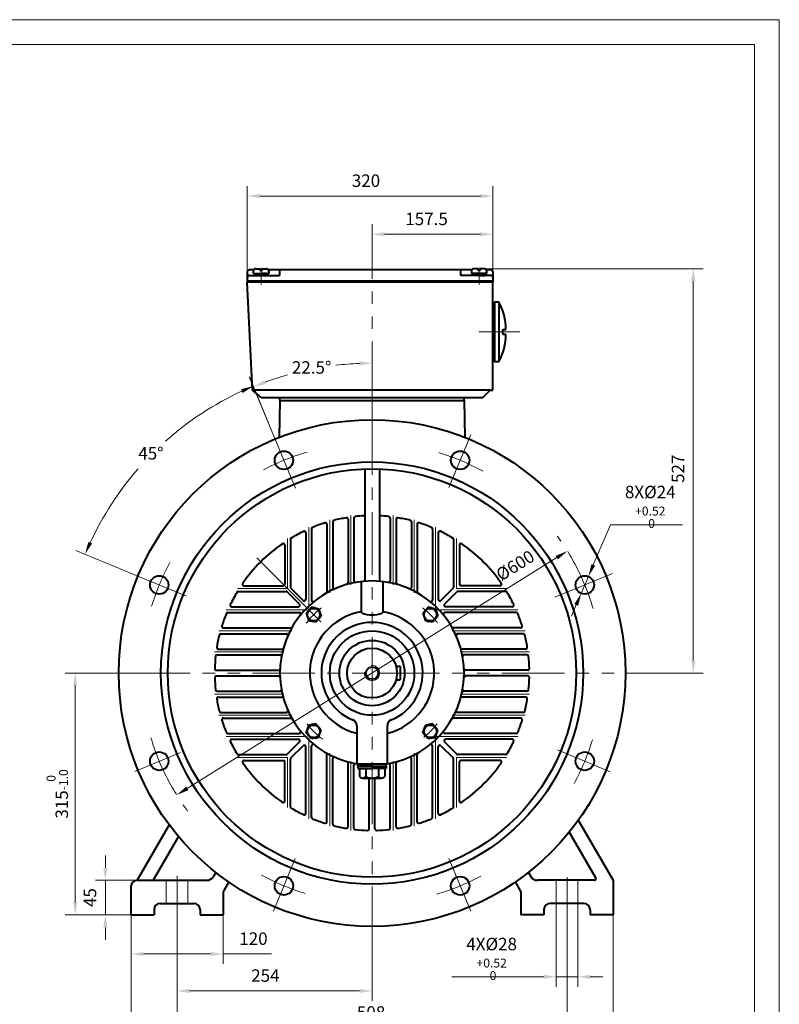
# Model space of a CAD drawing. Units: inches. Extents: x -162 to 2568, y -32 to 1898.
# Drawn here: x 1578 to 2568, y 615 to 1898 of the extents above; entities that cross this region are included whole.
import ezdxf

# ---------------------------------------------------------------- set-up
doc = ezdxf.new("R2010")
doc.units = ezdxf.units.IN
doc.header["$LTSCALE"] = 65
for name, pattern in [('ACAD_ISO10W100', [18, 12, -3, 0, -3]), ('DASHED', [0.75, 0.5, -0.25]), ('PHANTOM', [2.5, 1.25, -0.25, 0.25, -0.25, 0.25, -0.25])]:
    doc.linetypes.add(name, pattern=pattern)
doc.layers.get('0').update_dxf_attribs({"lineweight": 40})
for name, color, linetype, lineweight in [('1轮廓实线层', 7, 'Continuous', 40), ('2细线层', 4, 'Continuous', 20), ('3中心线层', 1, 'PHANTOM', 20), ('4虚线层', 6, 'DASHED', 20), ('7标注层', 4, 'Continuous', 20), ('dash dot', 1, 'ACAD_ISO10W100', 18), ('图框层', 7, 'Continuous', 20)]:
    doc.layers.add(name, color=color, linetype=linetype, lineweight=lineweight)
doc.styles.add('TH_GBDIM', font='txt.shx', dxfattribs={"width": 0.667, "bigfont": 'intecad.shx'})
doc.dimstyles.new('TH_GBDIM', dxfattribs={"dimscale": 6.5, "dimtxt": 2.5, "dimasz": 2.5, "dimexe": 2, "dimexo": 0, "dimgap": 1.5, "dimtad": 1, "dimtoh": 1, "dimdec": 1, "dimdsep": 46, "dimtxsty": 'TH_GBDIM', "dimcen": 2.5, "dimclrd": 4, "dimclre": 4, "dimclrt": 3, "dimadec": 0, "dimazin": 2, "dimtfac": 0.714286, "dimtdec": 1, "dimtmove": 0, "dimatfit": 3, "dimfxl": 1, "dimtzin": 0, "dimlwd": -1, "dimlwe": -1, "dimarcsym": 0})

# ---------------------------------------------------------------- blocks, each defined once
blk = doc.blocks.new('*D64')
at = {"layer": '7标注层', "color": 4, "transparency": 16777216}
for p, q in [((1689.6, 793.2), (1689.6, 809.5)), ((1736.1, 777), (1676.6, 777)), ((1689.6, 777), (1689.6, 732)), ((1736.1, 732), (1676.6, 732)), ((1689.6, 715.7), (1689.6, 699.5))]:
    blk.add_line(p, q, dxfattribs=at)
for points in [[(1686.8, 793.2), (1692.3, 793.2), (1689.6, 777)], [(1686.8, 715.7), (1692.3, 715.7), (1689.6, 732)]]:
    blk.add_solid(points, dxfattribs=at)
at = {"layer": 'Defpoints', "color": 0, "transparency": 16777216}
for p in [(1736.1, 777), (1689.6, 732), (1736.1, 732)]:
    blk.add_point(p, dxfattribs=at)
at = {"layer": '7标注层', "color": 3, "transparency": 16777216, "insert": (1671.7, 754.5), "char_height": 16.25, "attachment_point": 5, "rotation": 90, "style": 'TH_GBDIM'}
blk.add_mtext('45{}{}', dxfattribs=at)
blk = doc.blocks.new('*D65')
at = {"layer": '7标注层', "color": 4, "transparency": 16777216}
for p, q in [((1729, 1047), (1637.3, 1047)), ((1650.3, 748.2), (1650.3, 1030.7)), ((1723, 732), (1637.3, 732))]:
    blk.add_line(p, q, dxfattribs=at)
for points in [[(1647.6, 1030.7), (1653, 1030.7), (1650.3, 1047)], [(1647.6, 748.2), (1653, 748.2), (1650.3, 732)]]:
    blk.add_solid(points, dxfattribs=at)
at = {"layer": 'Defpoints', "color": 0, "transparency": 16777216}
for p in [(1650.3, 1047), (1729, 1047), (1723, 732)]:
    blk.add_point(p, dxfattribs=at)
at = {"layer": '7标注层', "color": 3, "transparency": 16777216, "insert": (1627, 889.5), "char_height": 16.25, "attachment_point": 5, "rotation": 90, "style": 'TH_GBDIM'}
blk.add_mtext('{315}{}{\\H0.7143x;\\S 0^ -1.0;}', dxfattribs=at)
blk = doc.blocks.new('*D66')
at = {"layer": '7标注层', "color": 4, "transparency": 16777216}
for p, q in [((1783, 747), (1783, 619.9)), ((2037, 740.6), (2037, 619.9)), ((1799.2, 632.9), (2020.7, 632.9))]:
    blk.add_line(p, q, dxfattribs=at)
for points in [[(1799.2, 635.6), (1799.2, 630.2), (1783, 632.9)], [(2020.7, 635.6), (2020.7, 630.2), (2037, 632.9)]]:
    blk.add_solid(points, dxfattribs=at)
at = {"layer": 'Defpoints', "color": 0, "transparency": 16777216}
for p in [(1783, 747), (2037, 740.6), (2037, 632.9)]:
    blk.add_point(p, dxfattribs=at)
at = {"layer": '7标注层', "color": 3, "transparency": 16777216, "insert": (1898, 650.8), "char_height": 16.25, "attachment_point": 5, "style": 'TH_GBDIM'}
blk.add_mtext('254{}{}', dxfattribs=at)
blk = doc.blocks.new('*D67')
at = {"layer": '7标注层', "color": 4, "transparency": 16777216}
for p, q in [((2277, 747), (2277, 638.3)), ((2305, 747), (2305, 638.3)), ((2260.7, 651.3), (2141.1, 651.3)), ((2305, 651.3), (2277, 651.3)), ((2321.2, 651.3), (2337.5, 651.3))]:
    blk.add_line(p, q, dxfattribs=at)
for points in [[(2260.7, 654), (2260.7, 648.6), (2277, 651.3)], [(2321.2, 654), (2321.2, 648.6), (2305, 651.3)]]:
    blk.add_solid(points, dxfattribs=at)
at = {"layer": 'Defpoints', "color": 0, "transparency": 16777216}
for p in [(2277, 747), (2305, 747), (2305, 651.3)]:
    blk.add_point(p, dxfattribs=at)
at = {"layer": '7标注层', "color": 3, "transparency": 16777216, "insert": (2192.8, 674.6), "char_height": 16.25, "attachment_point": 5, "style": 'TH_GBDIM'}
blk.add_mtext('{4X%%c28}{}{\\H0.7143x;\\S+0.52^  0;}', dxfattribs=at)
blk = doc.blocks.new('*D68')
at = {"layer": '7标注层', "color": 4, "transparency": 16777216}
for p, q in [((1723, 732), (1723, 528.8)), ((2351, 732), (2351, 528.8)), ((1739.2, 541.8), (2334.7, 541.8))]:
    blk.add_line(p, q, dxfattribs=at)
for points in [[(1739.2, 544.5), (1739.2, 539.1), (1723, 541.8)], [(2334.7, 544.5), (2334.7, 539.1), (2351, 541.8)]]:
    blk.add_solid(points, dxfattribs=at)
at = {"layer": 'Defpoints', "color": 0, "transparency": 16777216}
for p in [(1723, 732), (2351, 732), (2351, 541.8)]:
    blk.add_point(p, dxfattribs=at)
at = {"layer": '7标注层', "color": 3, "transparency": 16777216, "insert": (2036.5, 559.7), "char_height": 16.25, "attachment_point": 5, "style": 'TH_GBDIM'}
blk.add_mtext('628{}{}', dxfattribs=at)
blk = doc.blocks.new('*D69')
at = {"layer": '7标注层', "color": 4, "transparency": 16777216}
for p, q in [((1783, 740.5), (1783, 571.8)), ((2291, 741.9), (2291, 571.8)), ((1799.2, 584.8), (2274.7, 584.8))]:
    blk.add_line(p, q, dxfattribs=at)
for points in [[(1799.2, 587.5), (1799.2, 582.1), (1783, 584.8)], [(2274.7, 587.5), (2274.7, 582.1), (2291, 584.8)]]:
    blk.add_solid(points, dxfattribs=at)
at = {"layer": 'Defpoints', "color": 0, "transparency": 16777216}
for p in [(1783, 740.5), (2291, 741.9), (2291, 584.8)]:
    blk.add_point(p, dxfattribs=at)
at = {"layer": '7标注层', "color": 3, "transparency": 16777216, "insert": (2035.7, 602.7), "char_height": 16.25, "attachment_point": 5, "style": 'TH_GBDIM'}
blk.add_mtext('508{}{}', dxfattribs=at)
blk = doc.blocks.new('*D75')
at = {"layer": '7标注层', "color": 4, "transparency": 16777216}
for p, q in [((1723, 732), (1723, 668)), ((1843, 732), (1843, 668)), ((1739.2, 681), (1826.7, 681)), ((1843, 681), (1905.8, 681))]:
    blk.add_line(p, q, dxfattribs=at)
for points in [[(1739.2, 683.7), (1739.2, 678.3), (1723, 681)], [(1826.7, 683.7), (1826.7, 678.3), (1843, 681)]]:
    blk.add_solid(points, dxfattribs=at)
at = {"layer": 'Defpoints', "color": 0, "transparency": 16777216}
for p in [(1723, 732), (1843, 732), (1843, 681)]:
    blk.add_point(p, dxfattribs=at)
at = {"layer": '7标注层', "color": 3, "transparency": 16777216, "insert": (1882.5, 698.9), "char_height": 16.25, "attachment_point": 5, "style": 'TH_GBDIM'}
blk.add_mtext('120{}{}', dxfattribs=at)
blk = doc.blocks.new('*D80')
at = {"layer": '7标注层', "color": 4, "transparency": 16777216}
blk.add_line((1796.3, 896.7), (2277.6, 1197.3), dxfattribs=at)
for points in [[(2276.2, 1199.6), (2279.1, 1195), (2291.4, 1205.9)], [(1794.9, 899), (1797.7, 894.4), (1782.5, 888.1)]]:
    blk.add_solid(points, dxfattribs=at)
at = {"layer": 'Defpoints', "color": 0, "transparency": 16777216}
for p in [(2291.4, 1205.9), (1782.5, 888.1)]:
    blk.add_point(p, dxfattribs=at)
at = {"layer": '7标注层', "color": 3, "transparency": 16777216, "insert": (2224.6, 1185.3), "char_height": 16.25, "attachment_point": 5, "rotation": 31.9857, "style": 'TH_GBDIM'}
blk.add_mtext('%%c600{}{}', dxfattribs=at)
blk = doc.blocks.new('*D51')
at = {"layer": '7标注层', "color": 4, "transparency": 16777216}
for p, q in [((2325.2, 1187.7), (2347.7, 1240.2)), ((2347.7, 1240.2), (2441.3, 1240.2)), ((2309.4, 1150.7), (2318.8, 1172.8)), ((2303, 1135.8), (2296.6, 1120.9))]:
    blk.add_line(p, q, dxfattribs=at)
for points in [[(2322.8, 1188.8), (2327.7, 1186.7), (2318.8, 1172.8)], [(2300.5, 1136.9), (2305.5, 1134.7), (2309.4, 1150.7)]]:
    blk.add_solid(points, dxfattribs=at)
at = {"layer": 'Defpoints', "color": 0, "transparency": 16777216}
for p in [(2318.8, 1172.8), (2309.4, 1150.7)]:
    blk.add_point(p, dxfattribs=at)
at = {"layer": '7标注层', "color": 3, "transparency": 16777216, "insert": (2399.4, 1263.4), "char_height": 16.25, "attachment_point": 5, "style": 'TH_GBDIM'}
blk.add_mtext('{8X%%c24}{}{\\H0.7143x;\\S+0.52^  0;}', dxfattribs=at)
blk = doc.blocks.new('*D60')
at = {"layer": '7标注层', "color": 4, "transparency": 16777216}
blk.add_line((1906.1, 1362.8), (1877.5, 1431.9), dxfattribs=at)
for start, end in [(92.3068, 96.7323), (105.8399, 110.1932)]:
    blk.add_arc((2037, 1047), 403.6, start, end, dxfattribs=at)
for points in [[(2020.7, 1453), (2020.8, 1447.6), (2037, 1450.6)], [(1898.6, 1423.3), (1896.6, 1428.3), (1882.5, 1419.9)]]:
    blk.add_solid(points, dxfattribs=at)
at = {"layer": 'Defpoints', "color": 0, "transparency": 16777216}
for p in [(2037, 1600.2), (1984.3, 1447.2), (2037, 1397.7), (1906.1, 1362.8), (1937.9, 1286.1)]:
    blk.add_point(p, dxfattribs=at)
at = {"layer": '7标注层', "color": 3, "transparency": 16777216, "insert": (1958.2, 1442.9), "char_height": 16.25, "attachment_point": 5, "style": 'TH_GBDIM'}
blk.add_mtext('22.5%%d{}{}', dxfattribs=at)
blk = doc.blocks.new('*D61')
at = {"layer": '7标注层', "color": 4, "transparency": 16777216}
for p, q in [((1906.1, 1362.8), (1877.2, 1432.7)), ((1726.6, 1175.5), (1651.2, 1206.7))]:
    blk.add_line(p, q, dxfattribs=at)
for start, end in [(114.8018, 131.735), (138.8634, 155.1982)]:
    blk.add_arc((2037, 1047), 404.5, start, end, dxfattribs=at)
for points in [[(1866.2, 1416.7), (1868.4, 1411.7), (1882.2, 1420.7)], [(1672.2, 1215.6), (1667.3, 1217.7), (1663.2, 1201.8)]]:
    blk.add_solid(points, dxfattribs=at)
at = {"layer": 'Defpoints', "color": 0, "transparency": 16777216}
for p in [(1790.7, 1367.9), (1906.1, 1362.8), (1937.9, 1286.1), (1726.6, 1175.5), (1795.2, 1147.1)]:
    blk.add_point(p, dxfattribs=at)
at = {"layer": '7标注层', "color": 3, "transparency": 16777216, "insert": (1748.9, 1331), "char_height": 16.25, "attachment_point": 5, "style": 'TH_GBDIM'}
blk.add_mtext('45%%d{}{}', dxfattribs=at)
blk = doc.blocks.new('*D48')
at = {"layer": '7标注层', "color": 4, "transparency": 16777216}
for p, q in [((1874.4, 1570), (1874.4, 1681.3)), ((2194.4, 1570), (2194.4, 1681.3)), ((1890.7, 1668.3), (2178.2, 1668.3))]:
    blk.add_line(p, q, dxfattribs=at)
for points in [[(1890.7, 1671), (1890.7, 1665.6), (1874.4, 1668.3)], [(2178.2, 1671), (2178.2, 1665.6), (2194.4, 1668.3)]]:
    blk.add_solid(points, dxfattribs=at)
at = {"layer": 'Defpoints', "color": 0, "transparency": 16777216}
for p in [(2194.4, 1668.3), (1874.4, 1570), (2194.4, 1570)]:
    blk.add_point(p, dxfattribs=at)
at = {"layer": '7标注层', "color": 3, "transparency": 16777216, "insert": (2029.1, 1686.2), "char_height": 16.25, "attachment_point": 5, "style": 'TH_GBDIM'}
blk.add_mtext('320', dxfattribs=at)
blk = doc.blocks.new('*D49')
at = {"layer": '7标注层', "color": 4, "transparency": 16777216}
for p, q in [((2037, 1593.2), (2037, 1631.5)), ((2194.4, 1593.2), (2194.4, 1631.5)), ((2053.2, 1618.5), (2178.2, 1618.5))]:
    blk.add_line(p, q, dxfattribs=at)
for points in [[(2053.2, 1621.2), (2053.2, 1615.8), (2037, 1618.5)], [(2178.2, 1621.2), (2178.2, 1615.8), (2194.4, 1618.5)]]:
    blk.add_solid(points, dxfattribs=at)
at = {"layer": 'Defpoints', "color": 0, "transparency": 16777216}
for p in [(2194.4, 1618.5), (2037, 1593.2), (2194.4, 1593.2)]:
    blk.add_point(p, dxfattribs=at)
at = {"layer": '7标注层', "color": 3, "transparency": 16777216, "insert": (2108, 1636.4), "char_height": 16.25, "attachment_point": 5, "style": 'TH_GBDIM'}
blk.add_mtext('157.5', dxfattribs=at)
blk = doc.blocks.new('*D50')
at = {"layer": '7标注层', "color": 4, "transparency": 16777216}
for p, q in [((2177.7, 1573.6), (2468.4, 1573.6)), ((2455.4, 1063.2), (2455.4, 1557.3)), ((2397.2, 1047), (2468.4, 1047))]:
    blk.add_line(p, q, dxfattribs=at)
for points in [[(2452.7, 1557.3), (2458.2, 1557.3), (2455.4, 1573.6)], [(2452.7, 1063.2), (2458.2, 1063.2), (2455.4, 1047)]]:
    blk.add_solid(points, dxfattribs=at)
at = {"layer": 'Defpoints', "color": 0, "transparency": 16777216}
for p in [(2177.7, 1573.6), (2455.4, 1573.6), (2397.2, 1047)]:
    blk.add_point(p, dxfattribs=at)
at = {"layer": '7标注层', "color": 3, "transparency": 16777216, "insert": (2437.6, 1313), "char_height": 16.25, "attachment_point": 5, "rotation": 90, "style": 'TH_GBDIM'}
blk.add_mtext('527', dxfattribs=at)

msp = doc.modelspace()

# ---------------------------------------------------------------- linework, layer by layer
for p, q in [((1874.41, 1569.96), (1874.41, 1557.96)), ((1882.76, 1571.96), (1876.41, 1571.96)), ((1877.41, 1564.96), (1916.41, 1564.96)), ((2166.76, 1571.96), (1902.06, 1571.96)), ((1916.41, 1571.96), (1916.41, 1564.96)), ((2152.41, 1571.96), (2152.41, 1564.96)), ((2191.41, 1564.96), (2152.41, 1564.96)), ((2192.41, 1571.96), (2186.06, 1571.96)), ((2194.41, 1569.96), (2194.41, 1555.96)), ((1874.41, 1559.96), (1874.41, 1555.96)), ((1897.41, 1555.96), (1874.41, 1555.96)), ((1874.5, 1557.96), (2194.32, 1557.96)), ((1881.32, 1415.46), (1874.5, 1555.96)), ((2034.41, 1555.96), (1897.41, 1555.96)), ((2194.41, 1555.96), (2034.41, 1555.96)), ((2194.32, 1415.46), (2194.32, 1555.96)), ((2194.32, 1527.46), (2196.32, 1527.46)), ((2194.32, 1523.46), (2194.32, 1527.46)), ((2196.32, 1530.46), (2196.32, 1452.46)), ((2202.32, 1530.46), (2202.32, 1452.46)), ((2207.32, 1488.46), (2207.32, 1494.46)), ((2194.32, 1455.46), (2194.32, 1459.46)), ((2196.32, 1455.46), (2194.32, 1455.46)), ((1892.6, 1405.96), (1881.32, 1415.46)), ((2190.82, 1415.46), (1881.32, 1415.46)), ((2181.32, 1405.96), (2190.82, 1415.46)), ((2190.82, 1415.46), (2194.32, 1415.46)), ((1892.6, 1405.96), (2181.32, 1405.96)), ((1916.91, 1401.96), (1916.06, 1354.02)), ((1916.91, 1405.96), (2157, 1405.96)), ((1916.91, 1401.96), (1916.91, 1405.96)), ((1916.91, 1401.96), (2157, 1401.96)), ((2157, 1401.96), (2157, 1405.96)), ((2157, 1401.96), (2157.86, 1354.02)), ((2027.43, 1311.68), (2027.43, 1166.75)), ((2046.48, 1312.42), (2046.48, 1166.67)), ((2005.71, 1247.22), (2005.71, 1164.34)), ((2013.21, 1248.79), (2013.21, 1167.01)), ((2060.71, 1248.79), (2060.71, 1167.01)), ((2068.21, 1247.22), (2068.21, 1164.34)), ((1958.21, 1234.9), (1958.21, 1141.8)), ((1978.21, 1240.66), (1978.21, 1152.76)), ((1985.71, 1243.9), (1985.71, 1158.58)), ((2088.21, 1243.9), (2088.21, 1158.58)), ((2095.71, 1240.66), (2095.71, 1152.76)), ((2115.71, 1234.9), (2115.71, 1141.8)), ((1930.71, 1221.15), (1930.71, 1158.99)), ((1950.71, 1229.78), (1950.71, 1142.99)), ((2123.21, 1229.78), (2123.21, 1142.99)), ((2143.21, 1221.15), (2143.21, 1158.99)), ((1923.21, 1213.73), (1923.21, 1162.71)), ((2150.71, 1213.73), (2150.71, 1162.71)), ((1870.19, 1160.71), (1921.21, 1160.71)), ((1947.29, 1141.58), (1931.29, 1157.58)), ((2022.96, 1166.14), (2022.96, 1125.58)), ((2050.96, 1166.14), (2050.96, 1125.39)), ((2126.62, 1141.58), (2142.62, 1157.58)), ((2203.72, 1160.71), (2152.71, 1160.71)), ((1862.77, 1153.21), (1924.93, 1153.21)), ((1942.34, 1136.63), (1926.34, 1152.63)), ((2131.57, 1136.63), (2147.57, 1152.63)), ((2211.14, 1153.21), (2148.99, 1153.21)), ((1854.14, 1133.21), (1940.93, 1133.21)), ((1958.17, 1132.76), (1951.23, 1125.03)), ((1962.8, 1131.78), (1958.17, 1132.76)), ((1962.8, 1131.78), (1967.43, 1130.81)), ((1967.43, 1130.81), (1970.65, 1120.93)), ((2110.2, 1132.76), (2103.26, 1125.03)), ((2114.83, 1131.78), (2110.2, 1132.76)), ((2114.83, 1131.78), (2119.46, 1130.81)), ((2119.46, 1130.81), (2122.68, 1120.93)), ((2219.77, 1133.21), (2132.99, 1133.21)), ((1849.03, 1125.71), (1942.12, 1125.71)), ((1951.23, 1125.03), (1954.45, 1115.15)), ((1970.65, 1120.93), (1963.72, 1113.19)), ((2103.26, 1125.03), (2106.48, 1115.15)), ((2122.68, 1120.93), (2115.74, 1113.19)), ((2224.89, 1125.71), (2131.79, 1125.71)), ((1843.26, 1105.71), (1931.16, 1105.71)), ((1959.08, 1114.17), (1954.45, 1115.15)), ((1963.72, 1113.19), (1959.08, 1114.17)), ((2106.48, 1115.15), (2111.11, 1114.17)), ((2115.74, 1113.19), (2111.11, 1114.17)), ((2230.65, 1105.71), (2142.76, 1105.71)), ((1840.02, 1098.21), (1925.34, 1098.21)), ((2233.89, 1098.21), (2148.58, 1098.21)), ((1836.7, 1078.21), (1919.58, 1078.21)), ((2237.22, 1078.21), (2154.34, 1078.21)), ((1835.13, 1070.71), (1916.91, 1070.71)), ((2238.79, 1070.71), (2157, 1070.71)), ((2068.19, 1055.96), (2073.46, 1055.96)), ((2073.46, 1055.96), (2073.46, 1037.96)), ((1834.04, 1050.71), (1915.09, 1050.71)), ((1834.04, 1043.21), (1915.09, 1043.21)), ((2239.88, 1050.71), (2158.82, 1050.71)), ((2239.88, 1043.21), (2158.82, 1043.21)), ((2068.19, 1037.96), (2073.46, 1037.96)), ((1835.13, 1023.21), (1916.91, 1023.21)), ((1836.7, 1015.71), (1919.58, 1015.71)), ((2237.22, 1015.71), (2154.34, 1015.71)), ((2238.79, 1023.21), (2157, 1023.21)), ((1840.02, 995.71), (1925.34, 995.71)), ((1843.26, 988.21), (1931.16, 988.21)), ((2230.65, 988.21), (2142.76, 988.21)), ((2233.89, 995.71), (2148.58, 995.71)), ((1951.23, 968.9), (1954.45, 978.78)), ((1959.08, 979.76), (1954.45, 978.78)), ((1963.72, 980.73), (1959.08, 979.76)), ((1970.65, 973), (1963.72, 980.73)), ((2016.96, 978.47), (2016.96, 928.64)), ((2056.96, 928.64), (2056.96, 978.47)), ((2103.26, 968.9), (2106.48, 978.78)), ((2111.11, 979.76), (2106.48, 978.78)), ((2115.74, 980.73), (2111.11, 979.76)), ((2122.68, 973), (2115.74, 980.73)), ((1849.03, 968.21), (1942.12, 968.21)), ((1958.17, 961.17), (1951.23, 968.9)), ((1962.8, 962.14), (1958.17, 961.17)), ((1962.8, 962.14), (1967.43, 963.12)), ((1967.43, 963.12), (1970.65, 973)), ((2110.2, 961.17), (2103.26, 968.9)), ((2114.83, 962.14), (2110.2, 961.17)), ((2114.83, 962.14), (2119.46, 963.12)), ((2119.46, 963.12), (2122.68, 973)), ((2224.89, 968.21), (2131.79, 968.21)), ((1854.14, 960.71), (1940.93, 960.71)), ((1942.34, 957.3), (1926.34, 941.3)), ((1947.29, 952.35), (1931.29, 936.35)), ((1950.71, 864.15), (1950.71, 950.94)), ((1958.21, 859.03), (1958.21, 952.13)), ((2115.71, 859.03), (2115.71, 952.13)), ((2123.21, 864.15), (2123.21, 950.94)), ((2126.62, 952.35), (2142.62, 936.35)), ((2131.57, 957.3), (2147.57, 941.3)), ((2219.77, 960.71), (2132.99, 960.71)), ((1862.77, 940.71), (1924.93, 940.71)), ((1978.21, 853.27), (1978.21, 941.16)), ((2095.71, 853.27), (2095.71, 941.16)), ((2211.14, 940.71), (2148.99, 940.71)), ((1870.19, 933.21), (1921.21, 933.21)), ((1923.21, 880.2), (1923.21, 931.21)), ((1930.71, 872.78), (1930.71, 934.94)), ((1985.71, 850.03), (1985.71, 935.35)), ((2005.71, 846.7), (2005.71, 929.58)), ((2013.21, 845.13), (2013.21, 926.92)), ((2016.96, 928.64), (2056.96, 928.64)), ((2018.46, 925.64), (2018.46, 928.64)), ((2018.46, 925.64), (2018.46, 922.64)), ((2036.96, 925.64), (2018.46, 925.64)), ((2036.96, 925.64), (2018.46, 925.64)), ((2036.96, 925.64), (2055.46, 925.64)), ((2055.46, 925.64), (2055.46, 928.64)), ((2055.46, 925.64), (2055.46, 922.64)), ((2060.71, 845.13), (2060.71, 926.92)), ((2068.21, 846.7), (2068.21, 929.58)), ((2088.21, 850.03), (2088.21, 935.35)), ((2143.21, 872.78), (2143.21, 934.94)), ((2150.71, 880.2), (2150.71, 931.21)), ((2203.72, 933.21), (2152.71, 933.21)), ((2018.46, 922.64), (2036.96, 922.64)), ((2053.43, 922.64), (2020.48, 922.64)), ((2020.48, 922.64), (2020.48, 912.02)), ((2028.72, 922.64), (2028.72, 912.02)), ((2055.46, 922.64), (2036.96, 922.64)), ((2045.2, 922.64), (2045.2, 912.02)), ((2053.43, 922.64), (2053.43, 912.02)), ((2024.6, 910.14), (2036.96, 910.14)), ((2033.21, 844.04), (2033.21, 910.14)), ((2036.96, 910.14), (2049.31, 910.14)), ((2040.71, 844.04), (2040.71, 910.14)), ((1772.71, 849.29), (1730.96, 776.96)), ((2305.67, 855.41), (2350.96, 776.96)), ((1784.75, 834.14), (1751.74, 776.96)), ((2293.87, 839.85), (2328.44, 779.96)), ((1833.33, 787.28), (1830.26, 781.96)), ((2240.59, 787.28), (2243.66, 781.96)), ((1730.96, 776.96), (1821.6, 776.96)), ((1850.36, 774.78), (1844.03, 763.82)), ((2223.56, 774.78), (2230.96, 761.96)), ((2326.71, 776.96), (2252.32, 776.96)), ((2350.96, 776.96), (2350.96, 731.96)), ((1722.96, 768.96), (1722.96, 731.96)), ((1842.96, 759.82), (1842.96, 731.96)), ((2230.96, 761.96), (2230.96, 731.96)), ((1760.96, 746.96), (1804.96, 746.96)), ((2312.96, 746.96), (2268.96, 746.96)), ((1722.96, 731.96), (1752.96, 731.96)), ((1752.96, 738.96), (1752.96, 731.96)), ((1812.96, 738.96), (1812.96, 731.96)), ((1812.96, 731.96), (1842.96, 731.96)), ((2260.96, 731.96), (2230.96, 731.96)), ((2260.96, 738.96), (2260.96, 731.96)), ((2320.96, 738.96), (2320.96, 731.96)), ((2350.96, 731.96), (2320.96, 731.96))]:
    msp.add_line(p, q)
for centre, radius in [((2036.96, 1046.96), 330), ((1922.15, 1324.13), 12), ((2151.76, 1324.13), 12), ((2036.96, 1046.96), 275), ((2036.96, 1046.96), 266), ((1759.79, 1161.77), 12), ((2314.12, 1161.77), 12), ((1960.94, 1122.98), 8.1), ((2112.97, 1122.98), 8.1), ((2036.96, 1046.96), 55), ((2036.96, 1046.96), 42.5), ((2036.96, 1046.96), 32.5), ((1960.94, 970.95), 8.1), ((2112.97, 970.95), 8.1), ((1759.79, 932.16), 12), ((2314.12, 932.16), 12), ((1922.15, 769.8), 12), ((2151.76, 769.8), 12)]:
    msp.add_circle(centre, radius)
for centre, radius, start, end in [((1876.41, 1569.96), 2, 90, 180), ((1877.41, 1561.96), 3, 90, 180), ((2191.41, 1561.96), 3, 0, 90), ((2192.41, 1569.96), 2, 360, 90), ((2135.23, 1494.57), 76.09, 359.91609, 28.14343), ((2135.23, 1488.35), 76.09, 331.85657, 0.08391), ((1987.71, 1243.9), 2, 104.04069, 180), ((2036.96, 1046.96), 205, 99.42713, 104.04069), ((2003.71, 1247.22), 2, 0, 99.42713), ((2015.21, 1248.79), 2, 96.15064, 180), ((2036.96, 1046.96), 205, 92.66347, 96.15064), ((2036.96, 1046.96), 205, 83.84936, 87.33653), ((2058.71, 1248.79), 2, 0, 83.84936), ((2070.21, 1247.22), 2, 80.57287, 180), ((2036.96, 1046.96), 205, 75.95931, 80.57287), ((2086.21, 1243.9), 2, 0, 75.95931), ((2036.96, 1046.96), 205, 115.76806, 120.90037), ((1948.71, 1229.78), 2, 0, 115.76806), ((1960.21, 1234.9), 2, 112.21473, 180), ((2036.96, 1046.96), 205, 107.41323, 112.21473), ((1976.21, 1240.66), 2, 0, 107.41323), ((2097.71, 1240.66), 2, 72.58677, 180), ((2036.96, 1046.96), 205, 67.78527, 72.58677), ((2113.71, 1234.9), 2, 0, 67.78527), ((2125.21, 1229.78), 2, 64.23194, 180), ((2036.96, 1046.96), 205, 59.09963, 64.23194), ((1932.71, 1221.15), 2, 120.90037, 180), ((2141.21, 1221.15), 2, 0, 59.09963), ((2036.96, 1046.96), 205, 124.76397, 145.23603), ((1921.21, 1213.73), 2, 0, 124.76397), ((2152.71, 1213.73), 2, 55.23603, 180), ((2036.96, 1046.96), 205, 34.76397, 55.23603), ((1870.19, 1162.71), 2, 145.23603, 270), ((2036.96, 1046.96), 120, 90, 260.40593), ((1921.21, 1162.71), 2, 270, 0), ((1932.71, 1158.99), 2, 180, 225), ((1987.71, 1158.58), 2, 180, 293.80897), ((2003.71, 1164.34), 2, 285.81553, 0), ((2015.21, 1167.01), 2, 180, 280.26951), ((2036.96, 1046.96), 120, 279.59407, 90), ((2058.71, 1167.01), 2, 259.73049, 0), ((2070.21, 1164.34), 2, 180, 254.18447), ((2086.21, 1158.58), 2, 246.19103, 0), ((2141.21, 1158.99), 2, 315, 0), ((2152.71, 1162.71), 2, 180, 270), ((2203.72, 1162.71), 2, 270, 34.76397), ((2036.96, 1046.96), 205, 149.09963, 154.23194), ((1862.77, 1151.21), 2, 90, 149.09963), ((1924.93, 1151.21), 2, 45, 90), ((1948.71, 1142.99), 2, 225, 0), ((1960.21, 1141.8), 2, 180, 308.98363), ((1976.21, 1152.76), 2, 299.86452, 0), ((2097.71, 1152.76), 2, 180, 240.13548), ((2113.71, 1141.8), 2, 231.01637, 0), ((2125.21, 1142.99), 2, 180, 315), ((2148.99, 1151.21), 2, 90, 135), ((2211.14, 1151.21), 2, 30.90037, 90), ((2036.96, 1046.96), 205, 25.76806, 30.90037), ((1854.14, 1135.21), 2, 154.23194, 270), ((1940.93, 1135.21), 2, 270, 45), ((2132.99, 1135.21), 2, 135, 270), ((2219.77, 1135.21), 2, 270, 25.76806), ((2036.96, 1046.96), 205, 157.78527, 162.58677), ((1849.03, 1123.71), 2, 90, 157.78527), ((1942.12, 1123.71), 2, 321.01637, 90), ((2036.96, 1046.96), 81, 99.95296, 255.70505), ((2036.96, 1160.81), 38.09, 249.27636, 290.72539), ((2036.96, 1046.96), 81, 284.29495, 80.04704), ((2131.79, 1123.71), 2, 90, 218.98363), ((2224.89, 1123.71), 2, 22.21473, 90), ((2036.96, 1046.96), 205, 17.41323, 22.21473), ((1843.26, 1107.71), 2, 162.58677, 270), ((1931.16, 1107.71), 2, 270, 330.13548), ((2036.96, 1046.96), 66, 292.23327, 247.76673), ((2142.76, 1107.71), 2, 209.86452, 270), ((2230.65, 1107.71), 2, 270, 17.41323), ((2036.96, 1046.96), 205, 165.95931, 170.57287), ((1840.02, 1096.21), 2, 90, 165.95931), ((1925.34, 1096.21), 2, 336.19103, 90), ((2148.58, 1096.21), 2, 90, 203.80897), ((2233.89, 1096.21), 2, 14.04069, 90), ((2036.96, 1046.96), 205, 9.42713, 14.04069), ((1836.7, 1080.21), 2, 170.57287, 270), ((1919.58, 1080.21), 2, 270, 344.18447), ((2154.34, 1080.21), 2, 195.81553, 270), ((2237.22, 1080.21), 2, 270, 9.42713), ((2036.96, 1046.96), 205, 173.84936, 178.37687), ((1835.13, 1068.71), 2, 90, 173.84936), ((1916.91, 1068.71), 2, 349.73049, 90), ((2157, 1068.71), 2, 90, 190.26951), ((2238.79, 1068.71), 2, 6.15064, 90), ((2036.96, 1046.96), 205, 1.62313, 6.15064), ((1834.04, 1052.71), 2, 178.37687, 270), ((1915.09, 1052.71), 2, 270, 357.29858), ((2158.82, 1052.71), 2, 182.70142, 270), ((2239.88, 1052.71), 2, 270, 1.62313), ((1834.04, 1041.21), 2, 90, 181.62313), ((2036.96, 1046.96), 205, 181.62313, 186.15064), ((1915.09, 1041.21), 2, 2.70142, 90), ((2158.82, 1041.21), 2, 90, 177.29858), ((2239.88, 1041.21), 2, 358.37687, 90), ((2036.96, 1046.96), 205, 353.84936, 358.37687), ((1835.13, 1025.21), 2, 186.15064, 270), ((1836.7, 1013.71), 2, 90, 189.42713), ((2036.96, 1046.96), 205, 189.42713, 194.04069), ((1916.91, 1025.21), 2, 270, 10.26951), ((1919.58, 1013.71), 2, 15.81553, 90), ((2154.34, 1013.71), 2, 90, 164.18447), ((2157, 1025.21), 2, 169.73049, 270), ((2036.96, 1046.96), 205, 345.95931, 350.57287), ((2237.22, 1013.71), 2, 350.57287, 90), ((2238.79, 1025.21), 2, 270, 353.84936), ((1840.02, 997.71), 2, 194.04069, 270), ((1843.26, 986.21), 2, 90, 197.41323), ((1925.34, 997.71), 2, 270, 23.80897), ((1931.16, 986.21), 2, 29.86452, 90), ((2142.76, 986.21), 2, 90, 150.13548), ((2148.58, 997.71), 2, 156.19103, 270), ((2230.65, 986.21), 2, 342.58677, 90), ((2233.89, 997.71), 2, 270, 345.95931), ((2036.96, 1046.96), 205, 197.41323, 202.21473), ((2008.96, 978.47), 8, 0, 67.76673), ((2064.96, 978.47), 8, 112.23327, 180), ((2036.96, 1046.96), 205, 337.78527, 342.58677), ((1849.03, 970.21), 2, 202.21473, 270), ((1942.12, 970.21), 2, 270, 38.98363), ((2131.79, 970.21), 2, 141.01637, 270), ((2224.89, 970.21), 2, 270, 337.78527), ((1854.14, 958.71), 2, 90, 205.76806), ((2036.96, 1046.96), 205, 205.76806, 210.90037), ((1940.93, 958.71), 2, 315, 90), ((1948.71, 950.94), 2, 0, 135), ((1960.21, 952.13), 2, 51.01637, 180), ((2113.71, 952.13), 2, 0, 128.98363), ((2125.21, 950.94), 2, 45, 180), ((2132.99, 958.71), 2, 90, 225), ((2036.96, 1046.96), 205, 329.09963, 334.23194), ((2219.77, 958.71), 2, 334.23194, 90), ((1862.77, 942.71), 2, 210.90037, 270), ((1924.93, 942.71), 2, 270, 315), ((1932.71, 934.94), 2, 135, 180), ((1976.21, 941.16), 2, 0, 60.13548), ((1987.71, 935.35), 2, 66.19103, 180), ((2086.21, 935.35), 2, 0, 113.80897), ((2097.71, 941.16), 2, 119.86452, 180), ((2141.21, 934.94), 2, 0, 45), ((2148.99, 942.71), 2, 225, 270), ((2211.14, 942.71), 2, 270, 329.09963), ((1870.19, 931.21), 2, 90, 214.76397), ((2036.96, 1046.96), 205, 214.76397, 235.23603), ((1921.21, 931.21), 2, 0, 90), ((2003.71, 929.58), 2, 0, 74.18447), ((2015.21, 926.92), 2, 79.73049, 180), ((2058.71, 926.92), 2, 0, 100.26951), ((2070.21, 929.58), 2, 105.81553, 180), ((2152.71, 931.21), 2, 90, 180), ((2036.96, 1046.96), 205, 304.76397, 325.23603), ((2203.72, 931.21), 2, 325.23603, 90), ((2024.6, 915.6), 5.46, 221.0466, 318.9534), ((2036.96, 929.17), 19.03, 244.35389, 295.64611), ((2049.31, 915.6), 5.46, 221.0466, 318.9534), ((1921.21, 880.2), 2, 235.23603, 0), ((1932.71, 872.78), 2, 180, 239.09963), ((2141.21, 872.78), 2, 300.90037, 0), ((2152.71, 880.2), 2, 180, 304.76397), ((2036.96, 1046.96), 205, 239.09963, 244.23194), ((1948.71, 864.15), 2, 244.23194, 0), ((2125.21, 864.15), 2, 180, 295.76806), ((2036.96, 1046.96), 205, 295.76806, 300.90037), ((1960.21, 859.03), 2, 180, 247.78527), ((2036.96, 1046.96), 205, 247.78527, 252.58677), ((1976.21, 853.27), 2, 252.58677, 0), ((1987.71, 850.03), 2, 180, 255.95931), ((2036.96, 1046.96), 205, 255.95931, 260.57287), ((2003.71, 846.7), 2, 260.57287, 0), ((2070.21, 846.7), 2, 180, 279.42713), ((2036.96, 1046.96), 205, 279.42713, 284.04069), ((2086.21, 850.03), 2, 284.04069, 0), ((2097.71, 853.27), 2, 180, 287.41323), ((2036.96, 1046.96), 205, 287.41323, 292.21473), ((2113.71, 859.03), 2, 292.21473, 0), ((2015.21, 845.13), 2, 180, 263.84936), ((2036.96, 1046.96), 205, 263.84936, 268.37687), ((2031.21, 844.04), 2, 268.37687, 0), ((2042.71, 844.04), 2, 180, 271.62313), ((2036.96, 1046.96), 205, 271.62313, 276.15064), ((2058.71, 845.13), 2, 276.15064, 0), ((1730.96, 768.96), 8, 90, 180), ((1821.6, 786.96), 10, 270, 330), ((2252.32, 786.96), 10, 210, 270), ((2326.71, 778.96), 2, 270, 30), ((1850.96, 759.82), 8, 150, 180), ((1760.96, 738.96), 8, 90, 180), ((1804.96, 738.96), 8, 0, 90), ((2268.96, 738.96), 8, 90, 180), ((2312.96, 738.96), 8, 0, 90)]:
    msp.add_arc(centre, radius, start, end)
at = {"layer": '1轮廓实线层'}
for p, q in [((1882.41, 1567.56), (1882.41, 1570.56)), ((1882.41, 1567.56), (1902.41, 1567.56)), ((1884.56, 1567.56), (1892.41, 1567.56)), ((1884.56, 1564.96), (1884.56, 1567.56)), ((1892.41, 1564.96), (1884.56, 1564.96)), ((1885.41, 1573.56), (1891.16, 1573.56)), ((1892.41, 1567.56), (1890.91, 1564.96)), ((1891.16, 1571.16), (1891.16, 1573.56)), ((1891.16, 1571.16), (1893.66, 1571.16)), ((1892.41, 1564.96), (1893.91, 1567.56)), ((1900.26, 1567.56), (1892.41, 1567.56)), ((1892.41, 1564.96), (1900.26, 1564.96)), ((1893.66, 1571.16), (1893.66, 1573.56)), ((1893.66, 1573.56), (1899.41, 1573.56)), ((1900.26, 1564.96), (1900.26, 1567.56)), ((1902.41, 1570.56), (1902.41, 1567.56)), ((2166.41, 1570.56), (2166.41, 1567.56)), ((2186.41, 1567.56), (2166.41, 1567.56)), ((2168.56, 1567.56), (2176.41, 1567.56)), ((2168.56, 1564.96), (2168.56, 1567.56)), ((2176.41, 1564.96), (2168.56, 1564.96)), ((2175.16, 1573.56), (2169.41, 1573.56)), ((2176.41, 1564.96), (2174.91, 1567.56)), ((2175.16, 1571.16), (2175.16, 1573.56)), ((2177.66, 1571.16), (2175.16, 1571.16)), ((2176.41, 1567.56), (2177.91, 1564.96)), ((2184.26, 1567.56), (2176.41, 1567.56)), ((2176.41, 1564.96), (2184.26, 1564.96)), ((2177.66, 1571.16), (2177.66, 1573.56)), ((2183.41, 1573.56), (2177.66, 1573.56)), ((2184.26, 1564.96), (2184.26, 1567.56)), ((2186.41, 1567.56), (2186.41, 1570.56)), ((2194.32, 1455.46), (2194.32, 1527.46)), ((2196.32, 1530.46), (2202.32, 1530.46)), ((2207.32, 1494.46), (2211.32, 1494.46)), ((2207.32, 1488.46), (2211.32, 1488.46)), ((2202.32, 1452.46), (2196.32, 1452.46)), ((2036.96, 925.64), (2055.46, 925.64))]:
    msp.add_line(p, q, dxfattribs=at)
msp.add_circle((2036.96, 1046.96), 8, dxfattribs=at)
for centre, start, end in [((1885.41, 1570.56), 90, 180), ((1899.41, 1570.56), 0, 90), ((2169.41, 1570.56), 90, 180), ((2183.41, 1570.56), 360, 90)]:
    msp.add_arc(centre, 3, start, end, dxfattribs=at)
at = {"layer": '2细线层'}
for q in [(-162.5, 1898), (2567.5, -32.5)]:
    msp.add_line((2567.5, 1898), q, dxfattribs=at)
msp.add_arc((2036.96, 1046.96), 10, 172.5, 97.5, dxfattribs=at)
at = {"layer": '3中心线层'}
for p, q in [((2036.96, 1397.74), (2036.96, 1600.22)), ((1892.41, 1574.8), (1892.41, 1553.24)), ((1892.41, 1562.87), (1892.41, 1573.9)), ((2176.41, 1574.8), (2176.41, 1553.24)), ((2176.41, 1562.87), (2176.41, 1573.9)), ((2175.88, 1491.46), (2229.3, 1491.46)), ((2036.96, 1418.83), (2036.96, 716.96)), ((2036.96, 1308.6), (2036.96, 1382.89)), ((1906.15, 1362.76), (1937.92, 1286.05)), ((2137.08, 1288.68), (2165.51, 1357.32)), ((1795.24, 1147.09), (1726.6, 1175.52)), ((2275.04, 1145.58), (2353.3, 1178)), ((1775.32, 1046.96), (1694.04, 1046.96)), ((1718.73, 1046.96), (2397.15, 1046.96)), ((1727.77, 918.89), (1787.58, 943.67)), ((2278.68, 946.84), (2347.32, 918.41)), ((2036.96, 927.69), (2036.96, 920.83)), ((1936.83, 805.24), (1908.4, 736.6)), ((2137.05, 805.33), (2165.51, 736.6)), ((1782.96, 782.93), (1782.96, 740.52)), ((2290.96, 781.06), (2290.96, 741.88))]:
    msp.add_line(p, q, dxfattribs=at)
for radius, start, end in [(300, 106.31467, 118.15163), (300, 61.18933, 73.15163), (300, 16.31467, 36.48673), (300, 151.31467, 163.15163), (107.5, 127.76496, 142.8146), (107.5, 37.30809, 52.26665), (107.5, 218.04538, 233.0582), (107.5, 308.79116, 321.97262), (300, 196.31467, 216.80533), (300, 331.31467, 343.15163), (300, 241.33734, 253.15163), (300, 286.31467, 298.15163)]:
    msp.add_arc((2036.96, 1046.96), radius, start, end, dxfattribs=at)
at = {"layer": '4虚线层'}
for p, q in [((1768.96, 776.96), (1768.96, 746.96)), ((1796.96, 776.96), (1796.96, 746.96)), ((2276.96, 776.96), (2276.96, 746.96)), ((2304.96, 776.96), (2304.96, 746.96))]:
    msp.add_line(p, q, dxfattribs=at)
at = {"layer": '7标注层'}
msp.add_line((1782.96, 746.96), (1782.96, 639.95), dxfattribs=at)
at = {"layer": 'dash dot'}
for p, q in [((1981.96, 1246.52), (1981.96, 1151.36)), ((2009.46, 1252.13), (2009.46, 1161.71)), ((2064.46, 1252.13), (2064.46, 1161.71)), ((2091.96, 1246.52), (2091.96, 1151.36)), ((1954.46, 1236.81), (1954.46, 1131.33)), ((2119.46, 1236.81), (2119.46, 1131.33)), ((1926.96, 1222.32), (1926.96, 1156.96)), ((2146.96, 1222.32), (2146.96, 1156.96)), ((1970.42, 1113.51), (1887.08, 1196.84)), ((1861.6, 1156.96), (1926.96, 1156.96)), ((2212.31, 1156.96), (2146.96, 1156.96)), ((1847.11, 1129.46), (1952.59, 1129.46)), ((2226.81, 1129.46), (2121.32, 1129.46)), ((1837.4, 1101.96), (1932.56, 1101.96)), ((2236.52, 1101.96), (2141.36, 1101.96)), ((1831.79, 1074.46), (1922.21, 1074.46)), ((2242.12, 1074.46), (2151.71, 1074.46)), ((1831.79, 1019.46), (1922.21, 1019.46)), ((2242.12, 1019.46), (2151.71, 1019.46)), ((1837.4, 991.96), (1932.56, 991.96)), ((2236.52, 991.96), (2141.36, 991.96)), ((1847.11, 964.46), (1952.59, 964.46)), ((1954.46, 857.11), (1954.46, 962.6)), ((2119.46, 857.11), (2119.46, 962.6)), ((2226.81, 964.46), (2121.32, 964.46)), ((1861.6, 936.96), (1926.96, 936.96)), ((1926.96, 871.61), (1926.96, 936.96)), ((1981.96, 847.4), (1981.96, 942.57)), ((2091.96, 847.4), (2091.96, 942.57)), ((2212.31, 936.96), (2146.96, 936.96)), ((2146.96, 871.61), (2146.96, 936.96)), ((2009.46, 841.8), (2009.46, 932.21)), ((2064.46, 841.8), (2064.46, 932.21))]:
    msp.add_line(p, q, dxfattribs=at)
at = {"layer": '图框层'}
for q in [(0, 1865.5), (2535, 0)]:
    msp.add_line((2535, 1865.5), q, dxfattribs=at)

# ---------------------------------------------------------------- dimensions: what is measured, and where the dimension line sits
at = {"layer": '7标注层'}
for base, p1, p2, picture, middle in [((2194.41, 1668.3), (1874.41, 1569.96), (2194.41, 1569.96), '*D48', (2029.12, 1668.3)), ((2194.4094, 1618.4968), (2036.9579, 1593.2436), (2194.4094, 1593.2436), '*D49', (2107.9847, 1618.4968))]:
    dim = msp.add_linear_dim(base=base, p1=p1, p2=p2, dimstyle='TH_GBDIM', dxfattribs=at)
    dim.commit()
    dim.dimension.update_dxf_attribs({"geometry": picture, "text_midpoint": middle, "dimtype": 160})
dim = msp.add_angular_dim_2l(base=(1984.27, 1447.15), line1=((1906.15, 1362.76), (1937.92, 1286.05)), line2=((2036.96, 1397.74), (2036.96, 1600.22)), text='22.5%%d{}{}', dimstyle='TH_GBDIM', override={"dimtad": 0, "dimtih": 1, "dimtoh": 1, "dimclrt": 3}, dxfattribs=at)
dim.commit()
dim.dimension.update_dxf_attribs({"geometry": '*D60', "text_midpoint": (1958.21, 1442.85)})
dim = msp.add_linear_dim(base=(2455.44, 1573.56), p1=(2397.15, 1046.96), p2=(2177.66, 1573.56), angle=90, text='527', dimstyle='TH_GBDIM', dxfattribs=at)
dim.commit()
dim.dimension.update_dxf_attribs({"geometry": '*D50', "text_midpoint": (2455.44, 1313), "dimtype": 160})
dim = msp.add_angular_dim_2l(base=(1790.7, 1367.89), line1=((1906.15, 1362.76), (1937.92, 1286.05)), line2=((1795.24, 1147.09), (1726.6, 1175.52)), text='45%%d{}{}', dimstyle='TH_GBDIM', override={"dimtad": 0, "dimtih": 1, "dimtoh": 1, "dimclrt": 3}, dxfattribs=at)
dim.commit()
dim.dimension.update_dxf_attribs({"geometry": '*D61', "text_midpoint": (1748.88, 1330.96), "dimtype": 162})
for p1, p2, text, override, picture, middle in [((2309.4, 1150.74), (2318.85, 1172.8), '{8X%%c24}{}{\\H0.7143x;\\S+0.52^  0;}', {"dimatfit": 0}, '*D51', (2399.38, 1240.16)), ((1782.5, 888.05), (2291.41, 1205.88), '%%c600{}{}', {"dimtoh": 1, "dimsd1": 0, "dimclrt": 3, "dimtofl": 1, "dimatfit": 0}, '*D80', (2234.12, 1170.09))]:
    dim = msp.add_diameter_dim_2p(p1=p1, p2=p2, text=text, dimstyle='TH_GBDIM', override=override, dxfattribs=at)
    dim.commit()
    dim.dimension.update_dxf_attribs({"geometry": picture, "text_midpoint": middle, "dimtype": 163})
dim = msp.add_linear_dim(base=(1650.33, 1046.96), p1=(1722.96, 731.96), p2=(1728.96, 1046.96), angle=90, text='{315}{}{\\H0.7143x;\\S 0^ -1.0;}', dimstyle='TH_GBDIM', override={"dimgap": 1.5, "dimtad": 1, "dimjust": 0, "dimdec": 1, "dimlfac": 1, "dimse1": 0, "dimse2": 0, "dimsd1": 0, "dimsd2": 0}, dxfattribs=at)
dim.commit()
dim.dimension.update_dxf_attribs({"geometry": '*D65', "text_midpoint": (1627.04, 889.46)})
dim = msp.add_linear_dim(base=(1689.56, 731.96), p1=(1736.09, 776.96), p2=(1736.09, 731.96), angle=270, text='45{}{}', dimstyle='TH_GBDIM', override={"dimgap": 1.5, "dimtad": 1, "dimjust": 0, "dimse1": 0, "dimse2": 0, "dimsd1": 0, "dimsd2": 0, "dimclrt": 3, "dimtvp": 0}, dxfattribs=at)
dim.commit()
dim.dimension.update_dxf_attribs({"geometry": '*D64', "text_midpoint": (1689.56, 754.46), "dimtype": 161})
for base, p1, p2, text, picture, middle in [((2036.96, 632.92), (1782.96, 746.96), (2036.96, 740.58), '254{}{}', '*D66', (1898.02, 632.92)), ((2350.96, 541.78), (1722.96, 731.96), (2350.96, 731.96), '628{}{}', '*D68', (2036.51, 541.78)), ((1842.96, 681.02), (1722.96, 731.96), (1842.96, 731.96), '120{}{}', '*D75', (1882.51, 681.02)), ((2290.96, 584.82), (1782.96, 740.52), (2290.96, 741.88), '508{}{}', '*D69', (2035.67, 584.82))]:
    dim = msp.add_linear_dim(base=base, p1=p1, p2=p2, text=text, dimstyle='TH_GBDIM', override={"dimgap": 1.5, "dimtad": 1, "dimjust": 0, "dimse1": 0, "dimse2": 0, "dimsd1": 0, "dimsd2": 0, "dimclrt": 3, "dimtvp": 0}, dxfattribs=at)
    dim.commit()
    dim.dimension.update_dxf_attribs({"geometry": picture, "text_midpoint": middle, "dimtype": 160})
dim = msp.add_linear_dim(base=(2304.96, 651.33), p1=(2276.96, 746.96), p2=(2304.96, 746.96), text='{4X%%c28}{}{\\H0.7143x;\\S+0.52^  0;}', dimstyle='TH_GBDIM', dxfattribs=at)
dim.commit()
dim.dimension.update_dxf_attribs({"geometry": '*D67', "text_midpoint": (2192.77, 651.33), "dimtype": 160})

doc.saveas('drawing.dxf')
